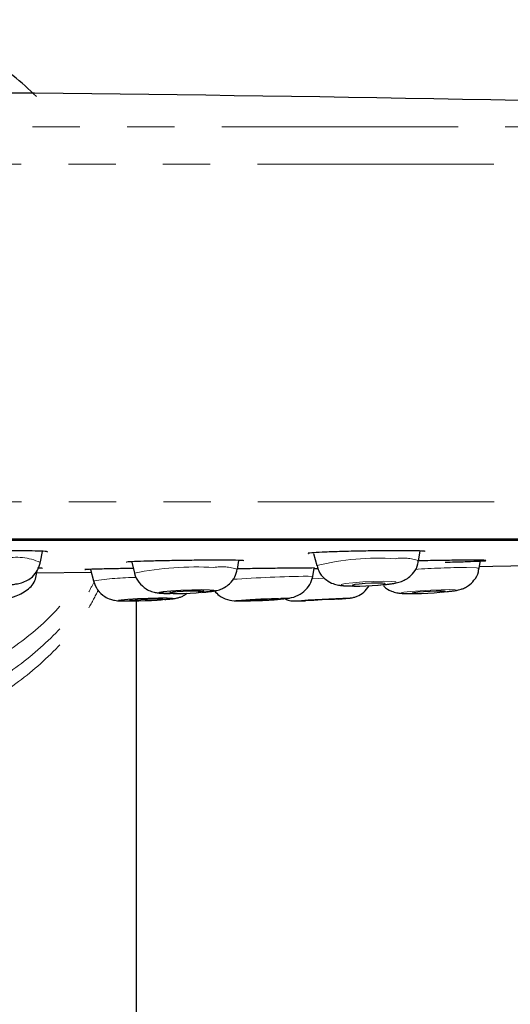
# Model space of a CAD drawing. Units: millimetres. Extents: x -379 to 210, y -10 to 530.
# Drawn here: x -317 to -304, y 324 to 351 of the extents above; entities that cross this region are included whole.
import ezdxf

# ---------------------------------------------------------------- set-up
doc = ezdxf.new("R2010")
doc.units = ezdxf.units.MM
doc.linetypes.add('PHANTOM', pattern=[12.7, 6.35, -1.27, 1.27, -1.27, 1.27, -1.27])

msp = doc.modelspace()

# ---------------------------------------------------------------- linework, layer by layer
at = {"color": 8, "linetype": 'PHANTOM', "lineweight": 18}
for p, q in [((-279.745, 347.729), (-377.823, 347.729)), ((-278.784, 346.73), (-378.784, 346.73)), ((-280.477, 336.624), (-377.09, 336.624)), ((-314.071, 334.991), (-314.089, 334.991)), ((-308.05, 335.069), (-308.057, 335.068))]:
    msp.add_line(p, q, dxfattribs=at)
at = {"color": 7, "linetype": 'Continuous', "lineweight": 25}
for p, q in [((-377.083, 336.624), (-280.485, 336.624)), ((-316.36, 336.037), (-316.306, 336.323)), ((-309.027, 336.268), (-308.941, 335.939)), ((-306.203, 336.069), (-306.16, 336.332)), ((-313.911, 336.029), (-313.838, 335.741)), ((-311.072, 335.846), (-311.032, 336.078)), ((-304.576, 335.867), (-304.544, 336.073)), ((-316.487, 335.622), (-316.454, 335.802)), ((-316.463, 335.75), (-315.002, 335.765)), ((-315.019, 335.833), (-314.942, 335.527)), ((-309.048, 335.649), (-309.011, 335.871)), ((-308.903, 335.853), (-309.015, 335.851)), ((-312.889, 335.261), (-312.881, 335.205)), ((-311.986, 335.239), (-311.982, 335.295)), ((-307.948, 335.391), (-307.991, 335.391)), ((-307.948, 335.391), (-307.786, 335.391)), ((-307.301, 335.414), (-307.139, 335.429)), ((-305.589, 335.227), (-305.363, 335.251)), ((-314.089, 334.991), (-313.862, 334.991)), ((-313.784, 309.581), (-313.784, 334.992)), ((-313.184, 335.018), (-312.957, 335.036)), ((-311.097, 334.991), (-310.824, 334.991)), ((-310.008, 335.03), (-309.736, 335.056)), ((-309.538, 334.991), (-309.24, 334.991)), ((-308.353, 335.037), (-308.057, 335.068)), ((-308.057, 335.069), (-308.05, 335.069)), ((-306.493, 335.191), (-306.266, 335.191))]:
    msp.add_line(p, q, dxfattribs=at)
at = {"color": 8, "linetype": 'PHANTOM', "lineweight": 18, "flags": 128}
for points in [[(-304.576, 335.867), (-304.648, 335.884), (-304.915, 335.891)], [(-309.048, 335.649), (-309.05, 335.651), (-309.174, 335.656)], [(-308.73, 335.598), (-308.897, 335.59), (-309.073, 335.58)], [(-307.991, 335.391), (-308.158, 335.396), (-308.275, 335.41), (-308.281, 335.431), (-308.174, 335.456), (-307.973, 335.481), (-307.706, 335.502), (-307.415, 335.516), (-307.144, 335.521)], [(-307.144, 335.521), (-306.934, 335.516), (-306.817, 335.502), (-306.811, 335.481), (-306.917, 335.456), (-307.119, 335.431), (-307.143, 335.429)], [(-306.493, 335.191), (-306.638, 335.195), (-306.675, 335.206), (-306.598, 335.223), (-306.419, 335.243), (-306.166, 335.263), (-305.877, 335.28), (-305.596, 335.291), (-305.365, 335.295)], [(-305.365, 335.295), (-305.221, 335.291), (-305.184, 335.28), (-305.261, 335.263), (-305.363, 335.251)], [(-312.959, 335.069), (-312.814, 335.066), (-312.777, 335.058), (-312.854, 335.045), (-312.957, 335.036)], [(-311.101, 334.991), (-311.164, 334.994), (-311.118, 335.002), (-310.965, 335.015), (-310.728, 335.03), (-310.444, 335.045), (-310.156, 335.058), (-309.907, 335.066), (-309.736, 335.069)]]:
    msp.add_lwpolyline(points, dxfattribs=at)
at = {"color": 7, "linetype": 'Continuous', "lineweight": 25, "flags": 128}
for points in [[(-304.6, 335.855), (-304.58, 335.863), (-304.576, 335.867)], [(-304.568, 335.92), (-304.206, 335.927), (-302.762, 335.955)], [(-307.304, 335.469), (-307.466, 335.466), (-307.64, 335.457), (-307.8, 335.445), (-307.921, 335.43), (-307.984, 335.415), (-307.981, 335.402), (-307.911, 335.394), (-307.786, 335.391), (-307.623, 335.394), (-307.449, 335.402), (-307.289, 335.415), (-307.168, 335.43), (-307.105, 335.445), (-307.108, 335.457), (-307.178, 335.466), (-307.304, 335.469)], [(-312.742, 335.191), (-312.838, 335.191), (-313.048, 335.195), (-313.165, 335.206), (-313.17, 335.223), (-313.064, 335.243), (-312.861, 335.263), (-312.594, 335.28), (-312.302, 335.291), (-312.031, 335.295), (-312.031, 335.295)], [(-312.192, 335.253), (-312.355, 335.251), (-312.529, 335.244), (-312.689, 335.234), (-312.81, 335.222), (-312.874, 335.21), (-312.871, 335.2), (-312.801, 335.193), (-312.675, 335.191), (-312.513, 335.193), (-312.338, 335.2), (-312.178, 335.21), (-312.057, 335.222), (-311.993, 335.234), (-311.996, 335.244), (-312.066, 335.251), (-312.192, 335.253)], [(-312.031, 335.295), (-311.821, 335.291), (-311.704, 335.28), (-311.698, 335.263), (-311.805, 335.243), (-312.007, 335.223), (-312.124, 335.215)], [(-305.591, 335.253), (-305.728, 335.251), (-305.897, 335.244), (-306.07, 335.234), (-306.221, 335.222), (-306.328, 335.21), (-306.374, 335.2), (-306.352, 335.193), (-306.266, 335.191), (-306.128, 335.193), (-305.959, 335.2), (-305.786, 335.21), (-305.635, 335.222), (-305.528, 335.234), (-305.482, 335.244), (-305.504, 335.251), (-305.591, 335.253)], [(-312.959, 335.069), (-313.189, 335.066), (-313.471, 335.058), (-313.761, 335.045), (-314.014, 335.03), (-314.193, 335.015), (-314.27, 335.002), (-314.234, 334.994), (-314.089, 334.991)], [(-313.185, 335.038), (-313.323, 335.036), (-313.492, 335.031), (-313.665, 335.023), (-313.817, 335.014), (-313.924, 335.005), (-313.97, 334.998), (-313.949, 334.993), (-313.862, 334.991), (-313.724, 334.993), (-313.555, 334.998), (-313.381, 335.005), (-313.23, 335.014), (-313.122, 335.023), (-313.076, 335.031), (-313.098, 335.036), (-313.185, 335.038)], [(-310.008, 335.038), (-310.111, 335.036), (-310.26, 335.031), (-310.432, 335.023), (-310.602, 335.014), (-310.744, 335.005), (-310.836, 334.998), (-310.864, 334.993), (-310.824, 334.991), (-310.721, 334.993), (-310.572, 334.998), (-310.4, 335.005), (-310.23, 335.014), (-310.088, 335.023), (-309.996, 335.031), (-309.968, 335.036), (-310.008, 335.038)], [(-309.736, 335.069), (-309.669, 335.066), (-309.716, 335.058), (-309.734, 335.056)]]:
    msp.add_lwpolyline(points, dxfattribs=at)
at = {"color": 7, "linetype": 'Continuous', "lineweight": 25}
for centre, radius, start, end in [((-328.784, -901.809), 1250.5, 87.75253, 90), ((-307.927, 318.243), 16.799, 91.4548, 94.4842)]:
    msp.add_arc(centre, radius, start, end, dxfattribs=at)
at = {"color": 8, "linetype": 'PHANTOM', "lineweight": 18}
for centre, radius, start, end in [((-317.006, 334.637), 1.526, 65.3827, 102.8451), ((-307.292, 329.28), 6.861, 86.1698, 103.9076), ((-306.626, 334.889), 1.254, 70.2694, 99.5345), ((-312.172, 327.263), 8.64, 86.9297, 101.1209), ((-311.493, 334.534), 1.374, 72.2232, 99.0234), ((-304.678, 311.685), 24.207, 90.5597, 93.8399), ((-313.727, 327.686), 7.935, 90.4253, 98.808), ((-308.322, 290.422), 45.242, 91.0795, 93.6567), ((-306.766, 296.653), 38.438, 91.9256, 94.136)]:
    msp.add_arc(centre, radius, start, end, dxfattribs=at)
at = {"color": 7, "linetype": 'Continuous', "lineweight": 25}
for points, knots in [([(-316.472, 348.547), (-316.676, 348.737), (-317.264, 349.287), (-318.442, 349.926), (-319.92, 350.462), (-320.958, 350.56), (-321.471, 350.608)], [0, 0, 0, 0, 0.151493, 0.436122, 0.720754, 1, 1, 1, 1]), ([(-279.803, 336.653), (-279.785, 336.653), (-279.683, 336.653), (-280.176, 336.653), (-281.31, 336.653), (-283.173, 336.653), (-285.665, 336.653), (-288.769, 336.653), (-292.438, 336.653), (-296.619, 336.653), (-301.255, 336.653), (-306.279, 336.653), (-311.621, 336.653), (-317.206, 336.653), (-322.954, 336.653), (-326.841, 336.653), (-328.784, 336.653)], [0, 0, 0, 0, 0.016083, 0.091769, 0.167455, 0.24314, 0.318826, 0.394512, 0.470198, 0.545884, 0.62157, 0.697256, 0.772942, 0.848628, 0.924314, 1, 1, 1, 1]), ([(-316.18, 336.305), (-316.175, 336.308), (-316.161, 336.316), (-316.334, 336.327), (-316.665, 336.337), (-317.021, 336.34), (-317.243, 336.34), (-317.295, 336.34)], [0, 0, 0, 0, 0.13342, 0.395405, 0.657057, 0.918278, 1, 1, 1, 1]), ([(-306.738, 336.34), (-306.897, 336.34), (-307.215, 336.339), (-307.762, 336.33), (-308.282, 336.318), (-308.73, 336.303), (-309.039, 336.286), (-309.189, 336.273), (-309.167, 336.267), (-309.161, 336.266)], [0, 0, 0, 0, 0.156611, 0.313218, 0.469967, 0.626965, 0.784197, 0.941545, 1, 1, 1, 1]), ([(-306.03, 336.318), (-306.029, 336.321), (-306.027, 336.328), (-306.228, 336.336), (-306.5, 336.34), (-306.692, 336.34), (-306.738, 336.34)], [0, 0, 0, 0, 0.222468, 0.558962, 0.894903, 1, 1, 1, 1]), ([(-317.533, 335.401), (-317.491, 335.403), (-317.411, 335.406), (-317.284, 335.415), (-317.152, 335.427), (-317.015, 335.446), (-316.882, 335.473), (-316.719, 335.537), (-316.562, 335.65), (-316.426, 335.809), (-316.387, 335.957), (-316.367, 336.03)], [0, 0, 0, 0, 0.076709, 0.146938, 0.259882, 0.372604, 0.502296, 0.623714, 0.722022, 0.862116, 1, 1, 1, 1]), ([(-311.612, 336.085), (-311.772, 336.084), (-312.092, 336.084), (-312.641, 336.077), (-313.163, 336.068), (-313.613, 336.056), (-313.922, 336.043), (-314.072, 336.033), (-314.05, 336.028), (-314.044, 336.027)], [0, 0, 0, 0, 0.1568763, 0.3137498, 0.4707174, 0.6278517, 0.7851422, 0.9425097, 1, 1, 1, 1]), ([(-310.902, 336.067), (-310.901, 336.07), (-310.899, 336.076), (-311.101, 336.082), (-311.373, 336.085), (-311.566, 336.085), (-311.612, 336.085)], [0, 0, 0, 0, 0.222016, 0.558574, 0.894764, 1, 1, 1, 1]), ([(-307.143, 335.429), (-307.143, 335.429), (-307.089, 335.434), (-306.994, 335.444), (-306.863, 335.463), (-306.745, 335.486), (-306.603, 335.536), (-306.457, 335.624), (-306.319, 335.765), (-306.222, 335.927), (-306.215, 336.04), (-306.214, 336.068)], [0, 0, 0, 0, 0.0005737, 0.1275887, 0.2525877, 0.3940728, 0.5195754, 0.61858, 0.7622756, 0.9407264, 1, 1, 1, 1]), ([(-304.78, 336.085), (-304.91, 336.084), (-305.171, 336.084), (-305.686, 336.077), (-306.04, 336.071), (-306.214, 336.068)], [0, 0, 0, 0, 0.336143, 0.67228, 1, 1, 1, 1]), ([(-305.486, 336.033), (-305.4, 336.035), (-305.141, 336.041), (-304.789, 336.052), (-304.491, 336.064), (-304.364, 336.075), (-304.421, 336.082), (-304.597, 336.085), (-304.745, 336.085), (-304.78, 336.085)], [0, 0, 0, 0, 0.085966, 0.258069, 0.430256, 0.602403, 0.774405, 0.946218, 1, 1, 1, 1]), ([(-316.31, 335.864), (-316.306, 335.865), (-316.297, 335.868), (-316.396, 335.87), (-316.441, 335.871)], [0, 0, 0, 0, 0.5436681, 1, 1, 1, 1]), ([(-313.869, 335.863), (-314.025, 335.861), (-314.357, 335.856), (-314.776, 335.847), (-315.063, 335.839), (-315.191, 335.834), (-315.164, 335.832), (-315.159, 335.831)], [0, 0, 0, 0, 0.2175003, 0.4617349, 0.7060446, 0.950319, 1, 1, 1, 1]), ([(-313.836, 335.741), (-313.836, 335.737), (-313.829, 335.645), (-313.724, 335.481), (-313.557, 335.321), (-313.38, 335.24), (-313.248, 335.21), (-313.151, 335.2), (-313.051, 335.194), (-312.961, 335.191), (-312.899, 335.191), (-312.881, 335.191)], [0, 0, 0, 0, 0.007658, 0.199254, 0.393082, 0.510335, 0.621523, 0.728459, 0.843277, 0.955904, 1, 1, 1, 1]), ([(-312.03, 335.221), (-311.982, 335.225), (-311.888, 335.233), (-311.766, 335.247), (-311.661, 335.263), (-311.538, 335.295), (-311.404, 335.357), (-311.265, 335.459), (-311.131, 335.624), (-311.096, 335.772), (-311.08, 335.843)], [0, 0, 0, 0, 0.11787, 0.235997, 0.366674, 0.487571, 0.570186, 0.685527, 0.849576, 1, 1, 1, 1]), ([(-309.004, 335.876), (-309.095, 335.875), (-309.278, 335.875), (-309.73, 335.87), (-310.25, 335.864), (-310.726, 335.857), (-310.981, 335.853), (-311.071, 335.851)], [0, 0, 0, 0, 0.2198263, 0.4396503, 0.6595568, 0.8796099, 1, 1, 1, 1]), ([(-308.927, 335.937), (-308.917, 335.89), (-308.886, 335.755), (-308.742, 335.588), (-308.555, 335.468), (-308.389, 335.419), (-308.274, 335.403), (-308.168, 335.395), (-308.073, 335.392), (-308.009, 335.392), (-307.99, 335.391)], [0, 0, 0, 0, 0.1063023, 0.3044181, 0.4673083, 0.5996627, 0.7155853, 0.8353333, 0.9514931, 1, 1, 1, 1]), ([(-305.427, 335.244), (-305.418, 335.245), (-305.365, 335.25), (-305.284, 335.259), (-305.188, 335.273), (-305.086, 335.294), (-304.967, 335.339), (-304.841, 335.412), (-304.699, 335.55), (-304.597, 335.717), (-304.59, 335.835), (-304.588, 335.866)], [0, 0, 0, 0, 0.024992, 0.146849, 0.276468, 0.405193, 0.483712, 0.58026, 0.73699, 0.928687, 1, 1, 1, 1]), ([(-317.464, 335.017), (-317.411, 335.022), (-317.259, 335.039), (-317.042, 335.109), (-316.836, 335.208), (-316.675, 335.318), (-316.54, 335.458), (-316.505, 335.565), (-316.487, 335.622)], [0, 0, 0, 0, 0.111972, 0.320198, 0.455603, 0.613751, 0.795412, 1, 1, 1, 1]), ([(-314.94, 335.524), (-314.909, 335.442), (-314.847, 335.276), (-314.667, 335.114), (-314.501, 335.035), (-314.374, 335.005), (-314.288, 334.996), (-314.218, 334.992), (-314.146, 334.991), (-314.089, 334.991), (-314.068, 334.991)], [0, 0, 0, 0, 0.200786, 0.404463, 0.537133, 0.624954, 0.715054, 0.817909, 0.935247, 1, 1, 1, 1]), ([(-309.739, 335.056), (-309.657, 335.071), (-309.491, 335.102), (-309.276, 335.24), (-309.11, 335.426), (-309.069, 335.574), (-309.048, 335.649)], [0, 0, 0, 0, 0.237257, 0.483626, 0.738637, 1, 1, 1, 1]), ([(-311.691, 335.26), (-311.651, 335.217), (-311.559, 335.117), (-311.346, 335.015), (-311.179, 334.999), (-311.097, 334.991)], [0, 0, 0, 0, 0.278481, 0.6458128, 1, 1, 1, 1]), ([(-308.072, 335.067), (-308.064, 335.067), (-308.053, 335.068), (-308.018, 335.072), (-307.981, 335.079), (-307.927, 335.092), (-307.818, 335.129), (-307.662, 335.218), (-307.577, 335.336), (-307.532, 335.398)], [0, 0, 0, 0, 0.094088, 0.155211, 0.198574, 0.263477, 0.395735, 0.680565, 1, 1, 1, 1]), ([(-307.148, 335.403), (-307.142, 335.395), (-307.091, 335.325), (-306.957, 335.259), (-306.793, 335.208), (-306.686, 335.196), (-306.605, 335.192), (-306.507, 335.191), (-306.425, 335.191), (-306.371, 335.192), (-306.361, 335.193)], [0, 0, 0, 0, 0.027463, 0.250813, 0.409143, 0.53529, 0.673451, 0.823265, 0.967097, 1, 1, 1, 1]), ([(-313.025, 335.031), (-313.016, 335.031), (-312.963, 335.035), (-312.887, 335.041), (-312.796, 335.051), (-312.714, 335.062), (-312.606, 335.093), (-312.513, 335.132), (-312.457, 335.174), (-312.426, 335.197)], [0, 0, 0, 0, 0.042294, 0.231652, 0.424064, 0.629815, 0.749491, 0.863859, 1, 1, 1, 1]), ([(-309.794, 335.05), (-309.756, 335.032), (-309.692, 335.001), (-309.608, 334.993), (-309.554, 334.991), (-309.53, 334.991), (-309.516, 334.991), (-309.51, 334.991)], [0, 0, 0, 0, 0.343054, 0.576617, 0.677404, 0.861059, 1, 1, 1, 1])]:
    msp.add_open_spline(points, degree=3, knots=knots, dxfattribs=at)
at = {"color": 8, "linetype": 'PHANTOM', "lineweight": 18}
for points, knots in [([(-278.856, 337.652), (-278.835, 337.652), (-278.743, 337.652), (-279.283, 337.652), (-280.485, 337.652), (-282.414, 337.652), (-284.976, 337.652), (-288.152, 337.652), (-291.894, 337.652), (-296.151, 337.652), (-300.864, 337.652), (-305.965, 337.652), (-311.386, 337.652), (-317.048, 337.652), (-322.875, 337.652), (-328.784, 337.652), (-334.693, 337.652), (-340.519, 337.652), (-346.182, 337.652), (-351.602, 337.652), (-356.704, 337.652), (-361.416, 337.652), (-365.674, 337.652), (-369.416, 337.652), (-372.592, 337.652), (-375.154, 337.652), (-377.082, 337.652), (-378.285, 337.652), (-378.825, 337.652), (-378.733, 337.652), (-378.712, 337.652)], [0, 0, 0, 0, 0.010968, 0.048586, 0.086204, 0.123821, 0.161439, 0.199057, 0.236675, 0.274293, 0.311911, 0.349529, 0.387146, 0.424764, 0.462382, 0.5, 0.537618, 0.575236, 0.612853, 0.650471, 0.688089, 0.725707, 0.763325, 0.800943, 0.838561, 0.876178, 0.913796, 0.951414, 0.989032, 1, 1, 1, 1]), ([(-321.472, 332.274), (-320.963, 332.321), (-319.945, 332.415), (-318.487, 332.911), (-317.154, 333.651), (-315.987, 334.605), (-315.397, 335.393), (-315.108, 335.778)], [0, 0, 0, 0, 0.201673, 0.403436, 0.605111, 0.806823, 1, 1, 1, 1]), ([(-321.479, 331.676), (-320.97, 331.723), (-319.95, 331.816), (-318.493, 332.313), (-317.15, 333.048), (-315.998, 334.034), (-315.242, 334.881), (-314.962, 335.426), (-314.911, 335.525)], [0, 0, 0, 0, 0.191378, 0.382842, 0.574221, 0.765636, 0.957051, 1, 1, 1, 1]), ([(-321.479, 331.246), (-320.969, 331.293), (-319.95, 331.386), (-318.493, 331.882), (-317.151, 332.618), (-315.996, 333.602), (-315.203, 334.506), (-314.896, 335.114), (-314.815, 335.275)], [0, 0, 0, 0, 0.186532, 0.373148, 0.559682, 0.74625, 0.932818, 1, 1, 1, 1])]:
    msp.add_open_spline(points, degree=3, knots=knots, dxfattribs=at)

doc.saveas('drawing.dxf')
